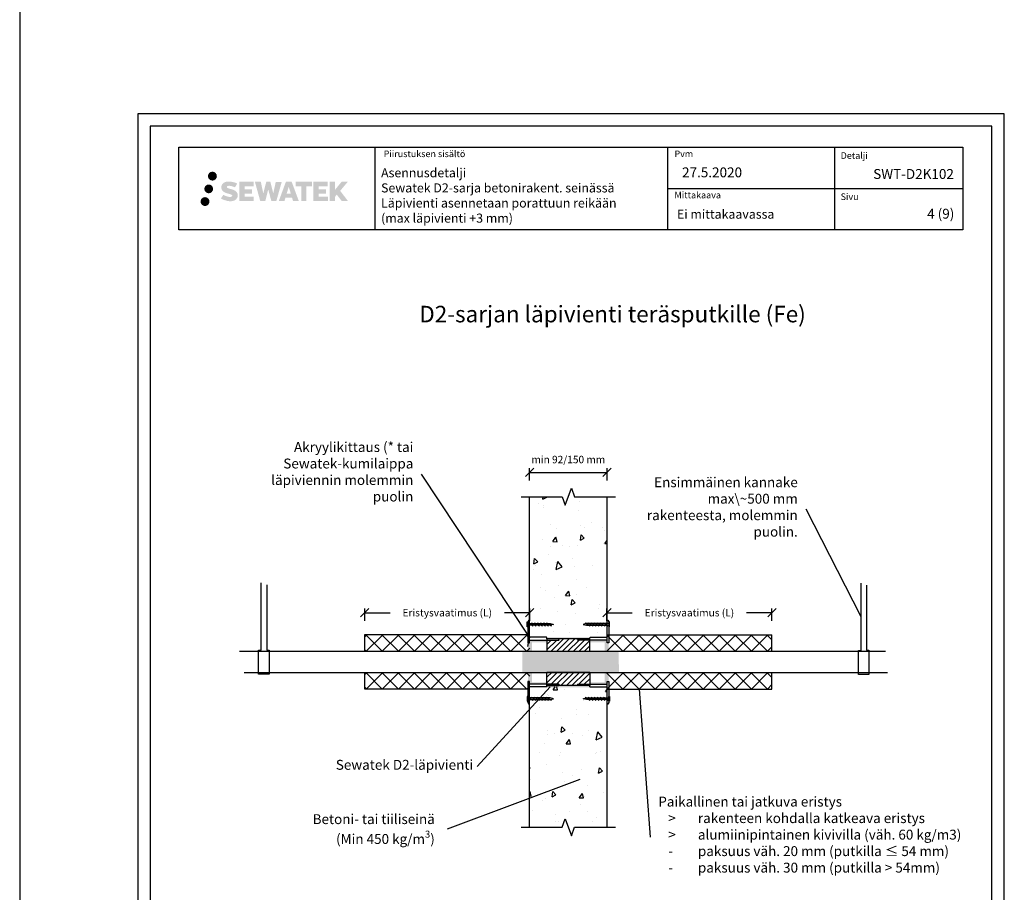
# Model space of a CAD drawing. Units: millimetres. Extents: x -8182 to 2595, y -12029 to -5905.
# Drawn here: x -6745 to -5552, y -9088 to -8030 of the extents above; entities that cross this region are included whole.
import ezdxf
from ezdxf import colors
from ezdxf.entities.mleader import LeaderData, LeaderLine
from ezdxf.enums import TextEntityAlignment as Align
from ezdxf.math import Vec2, Vec3

# ---------------------------------------------------------------- set-up
doc = ezdxf.new("R2010")
doc.units = ezdxf.units.MM
doc.header["$LTSCALE"] = 5
doc.header["$MEASUREMENT"] = 0
doc.linetypes.add('DASHDOT', pattern=[9, 5, -2, 0, -2])
doc.layers.get('Defpoints').update_dxf_attribs({"color": 253})
doc.styles.add('_Mittaviivat', font='verdana.ttf', dxfattribs={"height": 9})
doc.styles.add('_Teksti 11', font='verdana.ttf', dxfattribs={"height": 11})
doc.styles.add('_Teksti 12', font='verdana.ttf', dxfattribs={"height": 12})
doc.styles.add('_Teksti 20', font='verdana.ttf', dxfattribs={"height": 20})
doc.styles.add('_Teksti 8', font='verdana.ttf', dxfattribs={"height": 8})
doc.styles.add('_Teksti leaderit', font='verdana.ttf', dxfattribs={"height": 11})
doc.styles.add('Teksti', font='simplex.shx', dxfattribs={"width": 0.8})
doc.dimstyles.new('Mitta 2', dxfattribs={"dimtxt": 10, "dimasz": 10, "dimexe": 5, "dimexo": 0, "dimgap": 4, "dimtad": 0, "dimtih": 1, "dimtoh": 1, "dimdec": 4, "dimzin": 0, "dimdsep": 46, "dimtxsty": 'Teksti', "dimblk": 'OBLIQUE', "dimcen": 0, "dimclrd": 256, "dimclre": 256, "dimclrt": 256, "dimadec": 0, "dimazin": 0, "dimtfac": 1, "dimtdec": 4, "dimtofl": 0, "dimtmove": 0, "dimatfit": 3, "dimldrblk": 'OBLIQUE', "dimfxl": 10, "dimfxlon": 1, "dimtolj": 1, "dimtzin": 0, "dimlwd": -1, "dimlwe": -1, "dimarcsym": 0})
pattern_1 = [(45, (-6033.571, -8795.844), (-9.7227, 9.7227), []), (135, (-6033.571, -8795.844), (-9.7227, -9.7227), [])]
pattern_2 = [(45, (-6033.571, -8841.743), (-9.7227, 9.7227), []), (135, (-6033.571, -8841.743), (-9.7227, -9.7227), [])]

# ---------------------------------------------------------------- blocks, each defined once
blk = doc.blocks.new('_None')
blk = doc.blocks.new('_Oblique')
at = {"color": 0, "linetype": 'ByBlock', "lineweight": -2}
blk.add_line((-0.5, -0.5), (0.5, 0.5), dxfattribs=at)
blk = doc.blocks.new('*D30')
at = {"transparency": 16777216}
for p, q in [((-6033.6, -8759.1), (-6033.6, -8744.1)), ((-5833.6, -8759.1), (-5833.6, -8744.1)), ((-6033.6, -8749.1), (-6002.9, -8749.1)), ((-5833.6, -8749.1), (-5864.3, -8749.1))]:
    blk.add_line(p, q, dxfattribs=at)
at = {"layer": 'Defpoints', "color": 0, "transparency": 16777216}
for p in [(-5833.6, -8749.1), (-6033.6, -8775.8), (-5833.6, -8775.8)]:
    blk.add_point(p, dxfattribs=at)
at = {"transparency": 16777216, "xscale": 10, "yscale": 10, "zscale": 10, "rotation": 180}
blk.add_blockref('_Oblique', (-6033.6, -8749.1), dxfattribs=at)
at = {"transparency": 16777216, "xscale": 10, "yscale": 10, "zscale": 10}
blk.add_blockref('_Oblique', (-5833.6, -8749.1), dxfattribs=at)
at = {"transparency": 16777216, "insert": (-5933.6, -8749.1), "char_height": 9, "attachment_point": 5, "style": '_Mittaviivat'}
blk.add_mtext('\\A1;Eristysvaatimus (L)', dxfattribs=at)
blk = doc.blocks.new('*D31')
at = {"transparency": 16777216}
for p, q in [((-6327.1, -8759.1), (-6327.1, -8744.1)), ((-6127.1, -8759.1), (-6127.1, -8744.1)), ((-6327.1, -8749.1), (-6296.4, -8749.1)), ((-6127.1, -8749.1), (-6157.8, -8749.1))]:
    blk.add_line(p, q, dxfattribs=at)
at = {"layer": 'Defpoints', "color": 0, "transparency": 16777216}
for p in [(-6327.1, -8749.1), (-6327.1, -8775.8), (-6127.1, -8775.8)]:
    blk.add_point(p, dxfattribs=at)
at = {"transparency": 16777216, "xscale": 10, "yscale": 10, "zscale": 10, "rotation": 180}
blk.add_blockref('_Oblique', (-6327.1, -8749.1), dxfattribs=at)
at = {"transparency": 16777216, "xscale": 10, "yscale": 10, "zscale": 10}
blk.add_blockref('_Oblique', (-6127.1, -8749.1), dxfattribs=at)
at = {"transparency": 16777216, "insert": (-6227.1, -8749.1), "char_height": 9, "attachment_point": 5, "style": '_Mittaviivat'}
blk.add_mtext('\\A1;Eristysvaatimus (L)', dxfattribs=at)
blk = doc.blocks.new('*D112')
at = {"transparency": 16777216}
for p, q in [((-6127.3, -8589), (-6127.3, -8574)), ((-6127.3, -8579), (-6033.4, -8579)), ((-6033.4, -8589), (-6033.4, -8574))]:
    blk.add_line(p, q, dxfattribs=at)
at = {"layer": 'Defpoints', "color": 0, "transparency": 16777216}
for p in [(-6033.4, -8579), (-6127.3, -8608.6, 0), (-6033.4, -8608.6, 0)]:
    blk.add_point(p, dxfattribs=at)
at = {"transparency": 16777216, "xscale": 10, "yscale": 10, "zscale": 10, "rotation": 180}
blk.add_blockref('_Oblique', (-6127.3, -8579), dxfattribs=at)
at = {"transparency": 16777216, "xscale": 10, "yscale": 10, "zscale": 10}
blk.add_blockref('_Oblique', (-6033.4, -8579), dxfattribs=at)
at = {"transparency": 16777216, "insert": (-6080.4, -8563.4), "char_height": 9, "attachment_point": 5, "style": '_Mittaviivat'}
blk.add_mtext('\\A1;min 92/150 mm', dxfattribs=at)
blk = doc.blocks.new('*U174')
blk.add_line((-3, 1.8), (3, -1.8))
blk = doc.blocks.new('*U160')
at = {"color": 0, "linetype": 'ByBlock', "lineweight": -2, "transparency": 16777216}
for p in [(0, 0), (3.7, 0), (7.4, 0), (11.1, 0), (14.8, 0), (18.5, 0), (22.2, 0)]:
    blk.add_blockref('*U174', p, dxfattribs=at)
blk = doc.blocks.new('*U165')
blk.add_line((-3, 1.8), (3, -1.8))
blk = doc.blocks.new('*U162')
at = {"color": 0, "linetype": 'ByBlock', "lineweight": -2, "transparency": 16777216}
for p in [(0, 0), (3.7, 0), (7.4, 0), (11.1, 0), (14.8, 0), (18.5, 0), (22.2, 0)]:
    blk.add_blockref('*U165', p, dxfattribs=at)
blk = doc.blocks.new('*U168')
blk.add_line((-3, 1.8), (3, -1.8))
blk = doc.blocks.new('*U164')
at = {"color": 0, "linetype": 'ByBlock', "lineweight": -2, "transparency": 16777216}
for p in [(0, 0), (3.7, 0), (7.4, 0), (11.1, 0), (14.8, 0), (18.5, 0), (22.2, 0)]:
    blk.add_blockref('*U168', p, dxfattribs=at)
blk = doc.blocks.new('*U171')
blk.add_line((-3, 1.8), (3, -1.8))
blk = doc.blocks.new('*U158')
at = {"color": 0, "linetype": 'ByBlock', "lineweight": -2, "transparency": 16777216}
for p in [(0, 0), (3.7, 0), (7.4, 0), (11.1, 0), (14.8, 0), (18.5, 0), (22.2, 0)]:
    blk.add_blockref('*U171', p, dxfattribs=at)

msp = doc.modelspace()

# ---------------------------------------------------------------- hatches: boundary and pattern name
at = {"ltscale": 0.5, "transparency": 33554687}
h = msp.add_hatch(color=256, dxfattribs=at)
h.dxf.hatch_style = 1
h.paths.add_polyline_path([(-6517.09666, -8219.82998, 1), (-6506.26013, -8219.82998, 1)])
h = msp.add_hatch(color=256, dxfattribs=at)
h.dxf.hatch_style = 1
h.paths.add_polyline_path([(-6510.83406, -8235.29353, 1), (-6521.4819, -8235.29353, 1)])
h = msp.add_hatch(color=256, dxfattribs=at)
h.dxf.hatch_style = 1
h.paths.add_polyline_path([(-6481.37939, -8240.69462), (-6482.30494, -8239.19231), (-6483.19221, -8238.33064), (-6484.02829, -8237.55427), (-6485.11627, -8236.95639), (-6486.16077, -8236.49407), (-6487.39362, -8236.01462), (-6489.92169, -8235.3222), (-6491.88549, -8234.76988), (-6493.50562, -8234.1071), (-6493.94748, -8233.65297), (-6494.13159, -8232.72016), (-6493.82474, -8232.22921), (-6492.99013, -8231.70144), (-6491.23498, -8231.47315), (-6488.78416, -8231.88162), (-6486.36475, -8232.63572), (-6484.35382, -8233.38982), (-6481.58776, -8228.79978), (-6483.2916, -8228.09225), (-6484.20128, -8227.76015), (-6485.52042, -8227.35792), (-6487.2486, -8226.93678), (-6489.67511, -8226.51908), (-6491.19135, -8226.38086), (-6492.78223, -8226.38086), (-6494.74141, -8226.63827), (-6496.49351, -8227.13478), (-6497.79085, -8227.85553), (-6498.83193, -8228.65636), (-6499.58471, -8229.37711), (-6500.11992, -8230.21727), (-6500.50411, -8230.9626), (-6500.8664, -8232.38023), (-6500.8664, -8234.1129), (-6500.67738, -8235.01074), (-6500.37826, -8236.04189), (-6499.59753, -8237.27372), (-6498.73004, -8238.10651), (-6497.67171, -8239.0087), (-6496.86248, -8239.48655), (-6495.53672, -8240.0479), (-6493.1599, -8240.88397), (-6490.63976, -8241.54088), (-6489.08707, -8242.03058), (-6488.43812, -8242.39449), (-6487.99039, -8242.7383), (-6487.66599, -8243.30944), (-6487.66599, -8243.8362), (-6487.78335, -8244.11973), (-6488.10274, -8244.48643), (-6488.81247, -8244.86495), (-6489.75879, -8245.06604), (-6491.04815, -8245.06604), (-6492.40848, -8244.79398), (-6494.08819, -8244.36814), (-6495.81522, -8243.7412), (-6497.2347, -8243.18524), (-6498.5004, -8242.48733), (-6501.35724, -8246.93784), (-6500.21469, -8247.61298), (-6498.7917, -8248.23619), (-6497.12982, -8248.86978), (-6495.32699, -8249.38746), (-6493.7713, -8249.79397), (-6491.96546, -8250.08582), (-6490.6886, -8250.27735), (-6489.44822, -8250.27735), (-6488.16097, -8250.16314), (-6486.09437, -8249.71612), (-6484.84682, -8249.23726), (-6483.90171, -8248.6954), (-6483.14562, -8248.06533), (-6482.60376, -8247.48566), (-6481.99889, -8246.66656), (-6481.43471, -8245.74031), (-6481.08063, -8244.27971), (-6481.08063, -8242.36545)])
h.paths.add_polyline_path([(-6463.84127, -8235.66233), (-6472.74251, -8235.66233), (-6472.74251, -8232.09262), (-6461.73458, -8232.09262), (-6461.73458, -8226.71071), (-6479.09642, -8226.71071), (-6479.09642, -8249.82972), (-6461.57227, -8249.82972), (-6461.57227, -8244.58422), (-6472.74603, -8244.58422), (-6472.74603, -8240.92401), (-6463.84127, -8240.92401)])
h.paths.add_polyline_path([(-6453.01537, -8226.68451), (-6460.20002, -8226.68451), (-6453.76086, -8249.84523), (-6447.55098, -8249.84523), (-6444.00803, -8236.03013), (-6440.29269, -8249.83265), (-6434.17366, -8249.83265), (-6427.68903, -8226.76884), (-6434.90027, -8226.76884), (-6437.93869, -8240.7558), (-6441.45819, -8226.70256), (-6446.42213, -8226.70256), (-6450.02203, -8240.93453)])
h.paths.add_polyline_path([(-6415.61299, -8226.69334), (-6422.64665, -8226.69124), (-6431.1737, -8249.8444), (-6424.31649, -8249.8444), (-6423.17926, -8245.99186), (-6415.18873, -8245.99186), (-6413.97957, -8249.86767), (-6406.98877, -8249.86767)])
h.paths.add_polyline_path([(-6421.7048, -8241.10407), (-6419.18595, -8232.72163), (-6416.60958, -8241.10407)], flags=16)
h.paths.add_polyline_path([(-6356.8543, -8237.62452), (-6347.66301, -8226.70624), (-6355.17347, -8226.70624), (-6363.23125, -8236.5411), (-6363.23125, -8226.70672), (-6369.5392, -8226.70672), (-6369.5392, -8249.88717), (-6363.2382, -8249.88717), (-6363.2382, -8244.97523), (-6360.91615, -8242.2953), (-6355.03171, -8249.93856), (-6347.44317, -8249.93856)])
h.paths.add_polyline_path([(-6373.92193, -8235.73535), (-6382.87471, -8235.73535), (-6382.87471, -8232.05349), (-6371.83603, -8232.05349), (-6371.83603, -8226.70519), (-6389.25852, -8226.70519), (-6389.25852, -8249.89276), (-6371.69432, -8249.89276), (-6371.69432, -8244.54465), (-6382.87583, -8244.54465), (-6382.87583, -8240.95909), (-6373.92193, -8240.95909)])
h.paths.add_polyline_path([(-6397.66327, -8232.01756), (-6391.15613, -8232.01756), (-6391.15613, -8226.70178), (-6410.62287, -8226.70178), (-6410.62287, -8232.07445), (-6404.01817, -8232.07445), (-6404.01817, -8249.84159), (-6397.66327, -8249.84159)])
h = msp.add_hatch(color=256, dxfattribs=at)
h.dxf.hatch_style = 1
h.paths.add_polyline_path([(-6515.23126, -8250.65766, 1), (-6526.03645, -8250.65766, 1)])
at = {"ltscale": 10}
h = msp.add_hatch(dxfattribs=at)
h.set_pattern_fill('AR-CONC', color=256, scale=8.8, angle=32)
h.set_pattern_definition([(82, (-7631.295, 4812.37), (56.45417, 28.76484), [6.6, -72.6]), (27, (-7631.295, 4812.37), (-45.43166, 49.6644), [5.28, -58.08]), (132.45144, (-7626.59, 4814.765), (11.0225, 78.42923), [5.60914, -61.7005]), (78.1842, (-7640.62, 4827.29), (87.36498, 37.41614), [9.9, -108.9]), (128.6356, (-7633.34, 4830.41), (24.3262, 116.28274), [8.4137, -92.5508]), (23.1842, (-7640.62, 4827.29), (24.3262, 116.28274), [7.92, -87.12]), (53, (-7630.827, 4828.225), (63.3214, -2.21123), [6.6, -72.6]), (358, (-7630.83, 4828.225), (-15.65765, 65.46316), [5.28, -58.08]), (103.45144, (-7625.55, 4828.04), (47.66375, 63.25193), [5.60914, -61.7005]), (69.5, (-7631.295, 4812.368), (-14.616336, 25.41033), [0, -57.376, 0, -58.96, 0, -58.3]), (39.5, (-7631.295, 4812.368), (1.239855, 41.70194), [0, -33.616, 0, -56.056, 0, -22.22]), (359.5, (-7647.937, 4801.969), (40.890024, 23.210456), [0, -22, 0, -68.64, 0, -91.08]), (349.5, (-7655.4, 4797.305), (38.85397, 34.66632), [0, -28.6, 0, -45.584, 0, -64.68])])
h.paths.add_polyline_path([(-6033.356, -8608.59066), (-6127.26779, -8608.59066), (-6127.31866, -8778.59066), (-6033.40686, -8778.59066)])
h = msp.add_hatch(dxfattribs=at)
h.set_pattern_fill('ANSI37', color=256, scale=110)
h.set_pattern_definition(pattern_1)
h.paths.add_polyline_path([(-6127.06525, -8775.79309), (-6327.06526, -8775.79308), (-6327.06525, -8795.84433), (-6127.06525, -8795.75805)])
h = msp.add_hatch(color=256)
h.dxf.hatch_style = 1
h.paths.add_polyline_path([(-6127.31875, -8782.34308), (-6106.31874, -8782.34262), (-6106.31874, -8784.84778), (-6127.31875, -8784.84824)])
h = msp.add_hatch(color=256)
h.dxf.hatch_style = 1
h.paths.add_polyline_path([(-6106.32505, -8778.75936), (-6054.32505, -8778.75936), (-6054.32505, -8780.79383), (-6106.32505, -8780.79383)])
h = msp.add_hatch()
h.set_pattern_fill('ANSI31', color=256, scale=1.5)
h.set_pattern_definition([(45, (-32052.1926, -15134.0407), (-3.36759605, 3.36759605), [])])
h.paths.add_polyline_path([(-6068.31804, -8780.84823), (-6092.2713, -8780.88239), (-6091.80545, -8782.34823), (-6106.31574, -8782.34823), (-6106.30475, -8795.72618), (-6054.30475, -8795.72618), (-6054.31574, -8782.34823), (-6068.81804, -8782.34823)])
h = msp.add_hatch(color=256)
h.dxf.hatch_style = 1
h.paths.add_polyline_path([(-6033.33135, -8782.34308), (-6054.33136, -8782.34262), (-6054.33136, -8784.84778), (-6033.33134, -8784.84824)])
h = msp.add_hatch(dxfattribs=at)
h.set_pattern_fill('ANSI37', color=256, scale=110)
h.set_pattern_definition(pattern_1)
h.paths.add_polyline_path([(-6033.57085, -8775.79309), (-5833.57085, -8775.79308), (-5833.57085, -8795.84433), (-6033.57086, -8795.75805)])
at = {"true_color": 0x939598}
h = msp.add_hatch(color=252, dxfattribs=at)
h.dxf.hatch_style = 1
h.paths.add_polyline_path([(-6124.31328, -8833.32158), (-6127.31959, -8833.32537), (-6127.31958, -8832.58473), (-6129.31964, -8832.58472), (-6129.32986, -8785.58461), (-6127.31939, -8785.60554), (-6127.31939, -8784.85153), (-6124.24923, -8784.85286)])
h = msp.add_hatch(color=252, dxfattribs=at)
h.dxf.hatch_style = 1
h.paths.add_polyline_path([(-6036.33755, -8833.33522), (-6033.33124, -8833.33901), (-6033.33125, -8832.59837), (-6031.33119, -8832.59836), (-6031.32097, -8785.59825), (-6033.33144, -8785.61918), (-6033.33144, -8784.86516), (-6036.40161, -8784.86649)])
at = {"true_color": 0xffffff}
h = msp.add_hatch(color=7, dxfattribs=at)
h.dxf.hatch_style = 1
h.paths.add_polyline_path([(-6019.57911, -8795.72618), (-6136.22109, -8795.72618), (-6136.29047, -8821.72618), (-6018.86241, -8821.72618)])
at = {"ltscale": 10}
h = msp.add_hatch(dxfattribs=at)
h.set_pattern_fill('ANSI37', color=256, scale=110)
h.set_pattern_definition(pattern_2)
h.paths.add_polyline_path([(-6127.06525, -8841.74273), (-6327.06526, -8841.74274), (-6327.06525, -8821.69149), (-6127.06525, -8821.77777)])
h = msp.add_hatch()
h.set_pattern_fill('ANSI31', color=256, scale=1.5)
h.set_pattern_definition([(45, (-32052.192, -15133.408), (-3.36759605, 3.36759605), [])])
h.paths.add_polyline_path([(-6054.31804, -8835.97107), (-6068.81804, -8835.84823), (-6068.31804, -8837.34823), (-6092.30545, -8837.34823), (-6091.80545, -8835.84823), (-6106.3155, -8835.84823), (-6106.30405, -8821.0826), (-6054.30405, -8821.0826)])
h = msp.add_hatch(dxfattribs=at)
h.set_pattern_fill('ANSI37', color=256, scale=110)
h.set_pattern_definition(pattern_2)
h.paths.add_polyline_path([(-6033.57085, -8841.74273), (-5833.57085, -8841.74274), (-5833.57085, -8821.69149), (-6033.57086, -8821.77777)])
h = msp.add_hatch(color=256)
h.dxf.hatch_style = 1
h.paths.add_polyline_path([(-6127.31875, -8833.34308), (-6106.31874, -8833.34262), (-6106.31874, -8835.84778), (-6127.31875, -8835.84824)])
h = msp.add_hatch(dxfattribs=at)
h.set_pattern_fill('AR-CONC', color=256, scale=8.8, angle=32)
h.set_pattern_definition([(82, (-7631.295, 4373.2), (56.45417, 28.76484), [6.6, -72.6]), (27, (-7631.295, 4373.2), (-45.43166, 49.6644), [5.28, -58.08]), (132.45144, (-7626.59, 4375.6), (11.0225, 78.42923), [5.60914, -61.7005]), (78.1842, (-7640.62, 4388.13), (87.36498, 37.41614), [9.9, -108.9]), (128.6356, (-7633.34, 4391.25), (24.3262, 116.28274), [8.4137, -92.5508]), (23.1842, (-7640.62, 4388.13), (24.3262, 116.28274), [7.92, -87.12]), (53, (-7630.827, 4389.06), (63.3214, -2.21123), [6.6, -72.6]), (358, (-7630.83, 4389.06), (-15.65765, 65.46316), [5.28, -58.08]), (103.45144, (-7625.55, 4388.875), (47.66375, 63.25193), [5.60914, -61.7005]), (69.5, (-7631.295, 4373.202), (-14.616336, 25.41033), [0, -57.376, 0, -58.96, 0, -58.3]), (39.5, (-7631.295, 4373.202), (1.239855, 41.70194), [0, -33.616, 0, -56.056, 0, -22.22]), (359.5, (-7647.937, 4362.803), (40.890024, 23.210456), [0, -22, 0, -68.64, 0, -91.08]), (349.5, (-7655.4, 4358.14), (38.85397, 34.66632), [0, -28.6, 0, -45.584, 0, -64.68])])
h.paths.add_polyline_path([(-6033.40686, -8839.11481), (-6127.31866, -8839.11481), (-6127.31866, -9009.28747), (-6033.40686, -9009.28747)])
h = msp.add_hatch(color=256)
h.dxf.hatch_style = 1
h.paths.add_polyline_path([(-6106.30656, -8839.42802), (-6054.30656, -8839.396), (-6054.30782, -8837.36153), (-6106.30781, -8837.39355)])
h = msp.add_hatch(color=256)
h.dxf.hatch_style = 1
h.paths.add_polyline_path([(-6033.33135, -8833.34308), (-6054.33136, -8833.34262), (-6054.33136, -8835.84778), (-6033.33134, -8835.84824)])

# ---------------------------------------------------------------- linework, layer by layer
for p, q in [((-6745.2435, -5904.73525), (-6745.2435, -10034.46045)), ((-6314.83659, -8184.87583), (-6314.83659, -8284.87583)), ((-5960.18852, -8184.87583), (-5960.18852, -8284.87583)), ((-5757.68852, -8184.76589), (-5757.68852, -8284.74637)), ((-5960.18852, -8234.87583), (-5602.33659, -8234.87583)), ((-6327.06526, -8795.72618), (-6327.06526, -8775.67494)), ((-6127.06526, -8775.79309, -0.00619), (-6327.06526, -8775.79309, -0.00619)), ((-6106.32505, -8780.38239, -4.00619), (-6054.32505, -8780.38239, -4.00619)), ((-6033.57085, -8775.79309, -0.00619), (-5833.57085, -8775.79309, -0.00619)), ((-5833.57085, -8795.84433, -0.00619), (-5833.57085, -8775.79309, -0.00619)), ((-6327.06526, -8841.74273, -0.00619), (-6327.06526, -8821.69149, -0.00619)), ((-5833.57085, -8841.86088, -0.01239), (-5833.57085, -8821.80964, -0.01239)), ((-6127.06526, -8841.74273, -0.00619), (-6327.06526, -8841.74273, -0.00619)), ((-6033.57085, -8841.74273, -0.00619), (-5833.57085, -8841.74273, -0.00619))]:
    msp.add_line(p, q)
at = {"linetype": 'Continuous', "extrusion": (0, 1, 0)}
for p, q in [((-6128.31866, -8758.09823, -0.00619), (-6129.31866, -8760.09823, -0.00619)), ((-6127.31866, -8758.09823, -0.00619), (-6128.31866, -8758.09823, -0.00619)), ((-6033.33144, -8758.09823, -0.00619), (-6032.33144, -8758.09823, -0.00619)), ((-6032.33144, -8758.09823, -0.00619), (-6031.33144, -8760.09823, -0.00619)), ((-6127.31866, -8778.59066, -0.00619), (-6127.31875, -8778.59066, -0.00619)), ((-6127.31875, -8778.59707, -0.00619), (-6127.31875, -8778.59066, -0.00619)), ((-6127.31875, -8782.34824, -0.00619), (-6091.81875, -8782.34824, -0.00619)), ((-6106.81875, -8778.59066, -0.00619), (-6127.31866, -8778.59066, -0.00619)), ((-6106.81875, -8778.59066, -0.00619), (-6106.81875, -8778.59707, -0.00619)), ((-6106.31875, -8779.5856, -0.00619), (-6106.81875, -8778.59066, -0.00619)), ((-6106.31875, -8779.59711, -0.00619), (-6106.31875, -8779.5856, -0.00619)), ((-6106.31875, -8780.84824, -0.00619), (-6106.31875, -8779.59711, -0.00619)), ((-6092.31875, -8780.84824, -0.00619), (-6106.31875, -8780.84824, -0.00619)), ((-6091.31875, -8781.84824, -0.00619), (-6092.31875, -8780.84824, -0.00619)), ((-6091.81875, -8782.34824, -0.00619), (-6091.31875, -8781.84824, -0.00619)), ((-6069.33134, -8781.84824, -0.00619), (-6068.33134, -8780.84824, -0.00619)), ((-6068.83134, -8782.34824, -0.00619), (-6069.33134, -8781.84824, -0.00619)), ((-6033.33134, -8782.34824, -0.00619), (-6068.83134, -8782.34824, -0.00619)), ((-6068.33134, -8780.84824, -0.00619), (-6054.33134, -8780.84824, -0.00619)), ((-6054.33134, -8779.5856, -0.00619), (-6053.83134, -8778.59066, -0.00619)), ((-6054.33134, -8779.59711, -0.00619), (-6054.33134, -8779.5856, -0.00619)), ((-6054.33134, -8780.84824, -0.00619), (-6054.33134, -8779.59711, -0.00619)), ((-6053.83134, -8778.59066, -0.00619), (-6053.83134, -8778.59707, -0.00619)), ((-6053.83134, -8778.59066, -0.00619), (-6033.33144, -8778.59066, -0.00619)), ((-6033.33144, -8778.59066, -0.00619), (-6033.33134, -8778.59066, -0.00619)), ((-6033.33134, -8778.59707, -0.00619), (-6033.33134, -8778.59066, -0.00619)), ((-6129.31871, -8785.59836, -0.00619), (-6127.31866, -8785.61918, -0.00619)), ((-6128.51873, -8785.59825, -0.00619), (-6128.51882, -8785.59836, -0.00619)), ((-6128.11855, -8785.59836, -0.00619), (-6128.11866, -8785.59823, -0.00619)), ((-6128.11855, -8785.59836, -0.00619), (-6128.11866, -8785.59823, -0.00619)), ((-6031.33138, -8785.59836, -0.00619), (-6033.33144, -8785.61918, -0.00619)), ((-6032.53154, -8785.59836, -0.00619), (-6032.53144, -8785.59823, -0.00619)), ((-6032.53154, -8785.59836, -0.00619), (-6032.53144, -8785.59823, -0.00619)), ((-6032.13136, -8785.59825, -0.00619), (-6032.13128, -8785.59836, -0.00619)), ((-6127.31885, -8832.59837, -0.00619), (-6129.32986, -8832.59836, -0.00619)), ((-6091.81875, -8835.84824, -0.00619), (-6127.31875, -8835.84824, -0.00619)), ((-6127.31875, -8839.12068, -0.00619), (-6127.31875, -8839.12121, -0.00619)), ((-6106.31875, -8839.12121, -0.00619), (-6127.31875, -8839.12121, -0.00619)), ((-6106.31875, -8839.12068, -0.00619), (-6106.31875, -8837.34824, -0.00619)), ((-6106.31875, -8837.34824, -0.00619), (-6092.31875, -8837.34824, -0.00619)), ((-6106.31875, -8839.12068, -0.00619), (-6106.31875, -8839.12121, -0.00619)), ((-6092.31875, -8837.34824, -0.00619), (-6091.31875, -8836.34824, -0.00619)), ((-6091.31875, -8836.34824, -0.00619), (-6091.81875, -8835.84824, -0.00619)), ((-6091.81875, -8835.84824, -0.00619), (-6091.31875, -8836.34824, -0.00619)), ((-6069.33134, -8836.34824, -0.00619), (-6068.83134, -8835.84824, -0.00619)), ((-6068.83134, -8835.84824, -0.00619), (-6069.33134, -8836.34824, -0.00619)), ((-6068.33134, -8837.34824, -0.00619), (-6069.33134, -8836.34824, -0.00619)), ((-6068.83134, -8835.84824, -0.00619), (-6033.33134, -8835.84824, -0.00619)), ((-6054.33134, -8837.34824, -0.00619), (-6068.33134, -8837.34824, -0.00619)), ((-6054.33134, -8839.12068, -0.00619), (-6054.33134, -8837.34824, -0.00619)), ((-6054.33134, -8839.12068, -0.00619), (-6054.33134, -8839.12121, -0.00619)), ((-6054.33134, -8839.12121, -0.00619), (-6033.33134, -8839.12121, -0.00619)), ((-6033.33134, -8839.12068, -0.00619), (-6033.33134, -8839.12121, -0.00619)), ((-6033.33125, -8832.59837, -0.00619), (-6031.32023, -8832.59836, -0.00619)), ((-6129.31905, -8858.09823, -0.00619), (-6128.31906, -8860.09823, -0.00619)), ((-6128.31906, -8860.09823, -0.00619), (-6127.31906, -8860.09824, -0.00619)), ((-6032.33104, -8860.09823, -0.00619), (-6033.33104, -8860.09824, -0.00619)), ((-6031.33105, -8858.09823, -0.00619), (-6032.33104, -8860.09823, -0.00619))]:
    msp.add_line(p, q, dxfattribs=at)
at = {"linetype": 'Continuous', "extrusion": (-3.76084e-31, -1.344e-30, -1)}
for p, q in [((-6127.31866, -8785.61918, -0.00619), (-6127.31866, -8758.09823, -0.00619)), ((-6129.31866, -8760.09823, -0.00619), (-6129.31871, -8785.60798, -0.00619)), ((-6129.31891, -8832.59836, -0.00619), (-6129.31905, -8858.09823, -0.00619)), ((-6127.31906, -8860.09824, -0.00619), (-6127.31885, -8832.59836, -0.00619))]:
    msp.add_line(p, q, dxfattribs=at)
at = {"linetype": 'Continuous', "extrusion": (3.76084e-31, -1.344e-30, -1)}
for p, q in [((-6033.33144, -8785.61918, -0.00619), (-6033.33144, -8758.09823, -0.00619)), ((-6031.33144, -8760.09823, -0.00619), (-6031.33138, -8785.60798, -0.00619)), ((-6033.33104, -8860.09824, -0.00619), (-6033.33125, -8832.59836, -0.00619)), ((-6031.33119, -8832.59836, -0.00619), (-6031.33105, -8858.09823, -0.00619))]:
    msp.add_line(p, q, dxfattribs=at)
for points in [[(-6601.98343, -9629.44101), (-5551.98343, -9629.44101), (-5551.98343, -8144.44101), (-6601.98343, -8144.44101)], [(-6586.98343, -9614.44101), (-5566.98343, -9614.44101), (-5566.98343, -8159.44101), (-6586.98343, -8159.44101)], [(-6552.33659, -8184.87583), (-5602.33659, -8184.87583), (-5602.33659, -8284.87583), (-6552.33659, -8284.87583)]]:
    msp.add_lwpolyline(points, close=True)
at = {"linetype": 'Continuous', "elevation": -0.00619}
for points in [[(-6137.31189, -8608.59066), (-6087.81189, -8608.59066), (-6084.06189, -8618.89371), (-6076.56189, -8598.28762), (-6072.81189, -8608.59066), (-6023.31189, -8608.59066)], [(-6137.31189, -9009.28747), (-6087.81189, -9009.28747), (-6084.06189, -8998.98443), (-6076.56189, -9019.59051), (-6072.81189, -9009.28747), (-6023.31189, -9009.28747)]]:
    msp.add_lwpolyline(points, dxfattribs=at)
at = {"linetype": 'ByBlock', "ltscale": 20}
for points, elevation in [([(-6127.31866, -8778.59066), (-6127.31866, -8608.59066)], -0.00619), ([(-6033.40686, -8778.59066), (-6033.40686, -8608.59066)], -0.00619), ([(-6127.31866, -9009.28747), (-6127.31866, -8839.11481)], -5.81458), ([(-6033.40686, -9009.28747), (-6033.40686, -8839.11481)], -5.81458)]:
    msp.add_lwpolyline(points, dxfattribs=dict(at, elevation=elevation))
for points in [[(-6445.8454, -8715.39093), (-6445.8454, -8794.33643), (-6443.06675, -8794.33643), (-6443.06675, -8823.68108), (-6455.73224, -8823.68108), (-6455.73224, -8794.4322), (-6452.40047, -8794.4322), (-6452.40047, -8712.78599)], [(-5718.91987, -8715.72883), (-5718.91987, -8794.67434), (-5716.14122, -8794.67434), (-5716.14122, -8824.01898), (-5728.80671, -8824.01898), (-5728.80671, -8794.77011), (-5725.47493, -8794.77011), (-5725.47493, -8713.12389)], [(-6478.77132, -8795.72618), (-5695.77762, -8795.72618)], [(-6473.18655, -8821.72618), (-5693.54365, -8821.72618)]]:
    msp.add_lwpolyline(points)
for points, elevation in [([(-6129.32506, -8760.34777), (-6129.32506, -8762.34777), (-6102.169, -8762.34777), (-6098.37453, -8763.28746), (-6102.169, -8764.21703), (-6129.32506, -8764.21703), (-6129.32506, -8766.21703), (-6130.32506, -8766.21703), (-6130.32506, -8760.34777)], -0.00619), ([(-6031.32506, -8760.34777), (-6031.32506, -8762.34777), (-6058.48112, -8762.34777), (-6062.27558, -8763.28746), (-6058.48112, -8764.21703), (-6031.32506, -8764.21703), (-6031.32506, -8766.21703), (-6030.32506, -8766.21703), (-6030.32506, -8760.34777)], -0.00619), ([(-6054.31874, -8780.88239), (-6106.31874, -8780.88239), (-6106.30475, -8795.72618), (-6054.30475, -8795.72618)], -0.01239), ([(-6054.31804, -8837.34823), (-6106.31804, -8837.34823), (-6106.30405, -8821.0826), (-6054.30405, -8821.0826)], -0.01239), ([(-6129.32506, -8856.34777), (-6129.32506, -8854.34777), (-6102.169, -8854.34777), (-6098.37453, -8853.40808), (-6102.169, -8852.47851), (-6129.32506, -8852.47851), (-6129.32506, -8850.47851), (-6130.32506, -8850.47851), (-6130.32506, -8856.34777)], -0.00619), ([(-6031.32506, -8856.34777), (-6031.32506, -8854.34777), (-6058.48112, -8854.34777), (-6062.27558, -8853.40808), (-6058.48112, -8852.47851), (-6031.32506, -8852.47851), (-6031.32506, -8850.47851), (-6030.32506, -8850.47851), (-6030.32506, -8856.34777)], -0.00619)]:
    msp.add_lwpolyline(points, close=True, dxfattribs=dict(elevation=elevation))

# ---------------------------------------------------------------- block references
for name, p in [('*U164', (-6125.87265, -8763.28746, -0.00619)), ('*U160', (-6057.0703, -8763.28746, -0.00619)), ('*U158', (-6125.87265, -8853.40808, -0.00619)), ('*U162', (-6057.0703, -8853.40808, -0.00619))]:
    msp.add_blockref(name, p)

# ---------------------------------------------------------------- texts
at = {"style": '_Teksti 8'}
for s, p in [('Piirustuksen sisältö', (-6304.23178, -8188.77453)), ('Pvm', (-5951.73996, -8188.77453)), ('Mittakaava', (-5951.73996, -8238.77453))]:
    msp.add_text(s, height=8, dxfattribs=at).set_placement(p, align=Align.TOP_LEFT)
for s, p in [('Detalji', (-5750.35231, -8198.88247)), ('Sivu', (-5750.35231, -8248.76277))]:
    msp.add_text(s, height=8, dxfattribs=at).set_placement(p)
at = {"attachment_point": 1}
for s, insert, char_height, width, style in [('Asennusdetalji\\PSewatek D2-sarja betonirakent. seinässä\\PLäpivienti asennetaan porattuun reikään\\P(max läpivienti +3 mm)', (-6307.28803, -8210.24953), 11, 341.3236465, '_Teksti 11'), ('\\pxql;27.5.2020', (-5942.49379, -8209.24007), 12, 71.6920732, '_Teksti 12'), ('Ei mittakaavassa', (-5948.71873, -8260.43681), 11, 130.7738989, '_Teksti 11'), ('\\pxqr;4 (9)', (-5684.23234, -8259.40949), 12, 71.6920732, '_Teksti 12')]:
    msp.add_mtext(s, dxfattribs=dict(at, insert=insert, char_height=char_height, width=width, style=style))
at = {"insert": (-5717.28189, -8211.20868), "char_height": 12, "attachment_point": 1, "style": '_Teksti 12'}
msp.add_mtext_dynamic_manual_height_columns('\\pxqr;SWT-D2K102', width=104.2064661, gutter_width=50, heights=[15.51885], dxfattribs=at)
at = {"linetype": 'DASHDOT', "ltscale": 10, "insert": (-6387.51854, -8377.05398), "char_height": 20, "attachment_point": 1, "style": '_Teksti 20'}
msp.add_mtext_dynamic_manual_height_columns('\\pxqc;D2-sarjan läpivienti teräsputkille (Fe)', width=721.4354984, gutter_width=0, heights=[42.42918], dxfattribs=at)

# ---------------------------------------------------------------- dimensions: what is measured, and where the dimension line sits
dim = msp.add_linear_dim(base=(-6033.40686, -8578.98044), p1=(-6127.31866, -8608.59066, -0.00619), p2=(-6033.40686, -8608.59066, -0.00619), text='min 92/150 mm', dimstyle='Mitta 2', override={"dimgap": 10, "dimtad": 1, "dimtxsty": '_Mittaviivat'})
dim.commit()
dim.dimension.update_dxf_attribs({"geometry": '*D112', "text_midpoint": (-6080.36276, -8578.98044), "dimtype": 160})
dim = msp.add_linear_dim(base=(-6327.06526, -8749.07357, -0.00619), p1=(-6127.05919, -8775.79309, -0.00619), p2=(-6327.06526, -8775.79309, -0.00619), angle=180, text='Eristysvaatimus (L)', dimstyle='Mitta 2', override={"dimgap": 10, "dimtxsty": '_Mittaviivat'})
dim.commit()
dim.dimension.update_dxf_attribs({"geometry": '*D31', "text_midpoint": (-6227.06222, -8749.07357, -0.00619)})
dim = msp.add_linear_dim(base=(-5833.57085, -8749.07357, -0.00619), p1=(-6033.57692, -8775.79309, -0.00619), p2=(-5833.57085, -8775.79309, -0.00619), text='Eristysvaatimus (L)', dimstyle='Mitta 2', override={"dimgap": 10, "dimtxsty": '_Mittaviivat'})
dim.commit()
dim.dimension.update_dxf_attribs({"geometry": '*D30', "text_midpoint": (-5933.57388, -8749.07357, -0.00619)})

# ---------------------------------------------------------------- leaders
ml = msp.add_multileader_mtext('Standard')
ml.set_content(' Akryylikittaus (* tai Sewatek-kumilaippa läpiviennin molemmin puolin', color=256, style='_Teksti leaderit')
ml.set_leader_properties(color=256, linetype='ByLayer', lineweight=-1)
ml.set_arrow_properties(name='NONE')
ml.build(insert=Vec2(0, 0))
ml.multileader.update_dxf_attribs({"has_dogleg": 0, "text_left_attachment_type": 2, "text_right_attachment_type": 2, "dogleg_length": 5, "arrow_head_size": 8})
ctx = ml.context
ctx.base_point, ctx.char_height, ctx.arrow_head_size, ctx.landing_gap_size, ctx.plane_origin = Vec3(-6457.77297, -8580.97205), 12, 8, 10, Vec3(-6159.0063, -8604.62837)
ctx.left_attachment, ctx.right_attachment, ctx.text_align_type = 2, 2, 2
notes = []
notes.append((ctx, [(0, (1, 1, 0), (-6253.14369, -8580.97205), (-1, 0), 5, [(0, [(-6129.28806, -8790.01626), (-6127.31875, -8778.59691)], 0, [])])]))
ctx.mtext.insert, ctx.mtext.width, ctx.mtext.alignment, ctx.mtext.flow_direction = Vec3(-6268.14369, -8542.23195), 184.3448976, 3, 5
ml = msp.add_multileader_mtext('Standard')
ml.set_content('Ensimmäinen kannake max\\~500 mm rakenteesta, molemmin puolin.', color=256, style='_Teksti leaderit')
ml.set_leader_properties(color=256, linetype='ByLayer', lineweight=-1)
ml.set_arrow_properties(name='NONE')
ml.build(insert=Vec2(0, 0))
ml.multileader.update_dxf_attribs({"has_dogleg": 0, "text_left_attachment_type": 2, "text_right_attachment_type": 2, "dogleg_length": 5, "arrow_head_size": 8})
ctx = ml.context
ctx.base_point, ctx.char_height, ctx.arrow_head_size, ctx.landing_gap_size, ctx.plane_origin = Vec3(-6006.86186, -8623.49475), 12, 8, 10, Vec3(-5938.566, -8613.86547)
ctx.left_attachment, ctx.right_attachment, ctx.text_align_type = 2, 2, 2
notes.append((ctx, [(1, (1, 1, 0), (-5787.27489, -8623.49475), (-1, 0), 5, [(0, [(-5725.47493, -8753.947)], 0, [])])]))
ctx.mtext.insert, ctx.mtext.width, ctx.mtext.alignment, ctx.mtext.flow_direction = Vec3(-5802.27489, -8584.90375), 202.4065483, 3, 5
ml = msp.add_multileader_mtext('Standard')
ml.set_content('Sewatek D2-läpivienti', color=256, style='_Teksti leaderit')
ml.set_leader_properties(color=256, linetype='ByLayer', lineweight=-1)
ml.set_arrow_properties(name='NONE')
ml.build(insert=Vec2(0, 0))
ml.multileader.update_dxf_attribs({"has_dogleg": 0, "text_left_attachment_type": 2, "text_right_attachment_type": 2, "dogleg_length": 5, "arrow_head_size": 8})
ctx = ml.context
ctx.base_point, ctx.char_height, ctx.arrow_head_size, ctx.landing_gap_size, ctx.plane_origin = Vec3(-6380.21751, -8935.4345, -8.4798), 12, 8, 5, Vec3(-5748.75256, -8929.17725, -8.4798)
ctx.left_attachment, ctx.right_attachment, ctx.text_align_type = 2, 2, 2
notes.append((ctx, [(1, (1, 1, 0), (-6185.70105, -8935.4345, -8.4798), (-1, 0), 5, [(0, [(-6102.31189, -8839.11481, -8.4798)], 0, [])])]))
ctx.mtext.insert, ctx.mtext.width, ctx.mtext.defined_height, ctx.mtext.alignment, ctx.mtext.flow_direction = Vec3(-6195.70105, -8927.50435, -8.4798), 216.0810885, 50.07164, 3, 5
ml = msp.add_multileader_mtext('Standard')
ml.set_content('Paikallinen tai jatkuva eristys\\P\\pxi-2,l3;>^Irakenteen kohdalla katkeava eristys\\P>^Ialumiinipintainen kivivilla (väh. 60 kg/m3)\\P-^Ipaksuus väh. 20 mm (putkilla ≤ 54 mm)\\P-^Ipaksuus väh. 30 mm (putkilla > 54mm)', color=256, style='_Teksti leaderit')
ml.set_leader_properties(color=256, linetype='ByLayer', lineweight=-1)
ml.set_arrow_properties(name='NONE')
ml.build(insert=Vec2(0, 0))
ml.multileader.update_dxf_attribs({"has_dogleg": 0, "text_left_attachment_type": 2, "text_right_attachment_type": 2, "dogleg_length": 5, "arrow_head_size": 8})
ctx = ml.context
ctx.base_point, ctx.char_height, ctx.arrow_head_size, ctx.landing_gap_size, ctx.plane_origin = Vec3(-5981.29682, -9021.12947), 12, 8, 10, Vec3(-6528.58017, -9184.21853)
ctx.left_attachment, ctx.right_attachment = 2, 2
notes.append((ctx, [(1, (1, 1, 0), (-5986.29682, -9021.12947), (1, 0), 5, [(0, [(-5994.67999, -8841.74273)], 0, [])])]))
ctx.mtext.insert, ctx.mtext.width, ctx.mtext.defined_height, ctx.mtext.flow_direction = Vec3(-5971.29682, -8972.1194), 416.9134925, 175.96354, 5
ml = msp.add_multileader_mtext('Standard')
ml.set_content('\\A1;Betoni- tai tiiliseinä\\P(Min 450 kg/m{\\H0.7x;\\S3^ ;\\H1.4286x;)}', color=256, style='_Teksti leaderit')
ml.set_leader_properties(color=256, linetype='ByLayer', lineweight=-1)
ml.set_arrow_properties(name='NONE')
ml.build(insert=Vec2(0, 0))
ml.multileader.update_dxf_attribs({"has_dogleg": 0, "text_left_attachment_type": 2, "text_right_attachment_type": 2, "dogleg_length": 5, "arrow_head_size": 8})
ctx = ml.context
ctx.base_point, ctx.char_height, ctx.arrow_head_size, ctx.landing_gap_size, ctx.plane_origin = Vec3(-6414.7521, -9011.57726), 12, 8, 15, Vec3(-5769.30789, -8986.32137)
ctx.left_attachment, ctx.right_attachment, ctx.text_align_type = 2, 2, 2
notes.append((ctx, [(0, (1, 1, 0), (-6222.16446, -9011.57726), (-1, 0), 5, [(0, [(-6066.58365, -8951.14239)], 0, [])])]))
ctx.mtext.insert, ctx.mtext.width, ctx.mtext.alignment, ctx.mtext.flow_direction = Vec3(-6242.16446, -8993.33268), 195.8806247, 3, 5
for ctx, leaders in notes:
    for number, flags, end, landing, length, lines in leaders:
        leader = LeaderData()
        leader.index, (leader.has_last_leader_line, leader.has_dogleg_vector, leader.attachment_direction) = number, flags
        leader.last_leader_point, leader.dogleg_vector, leader.dogleg_length = Vec3(end), Vec3(landing), length
        for number, points, colour, breaks in lines:
            line = LeaderLine()
            line.index, line.vertices, line.color, line.breaks = number, Vec3.list(points), colors.encode_raw_color(colour), breaks
            leader.lines.append(line)
        ctx.leaders.append(leader)

doc.saveas('drawing.dxf')
